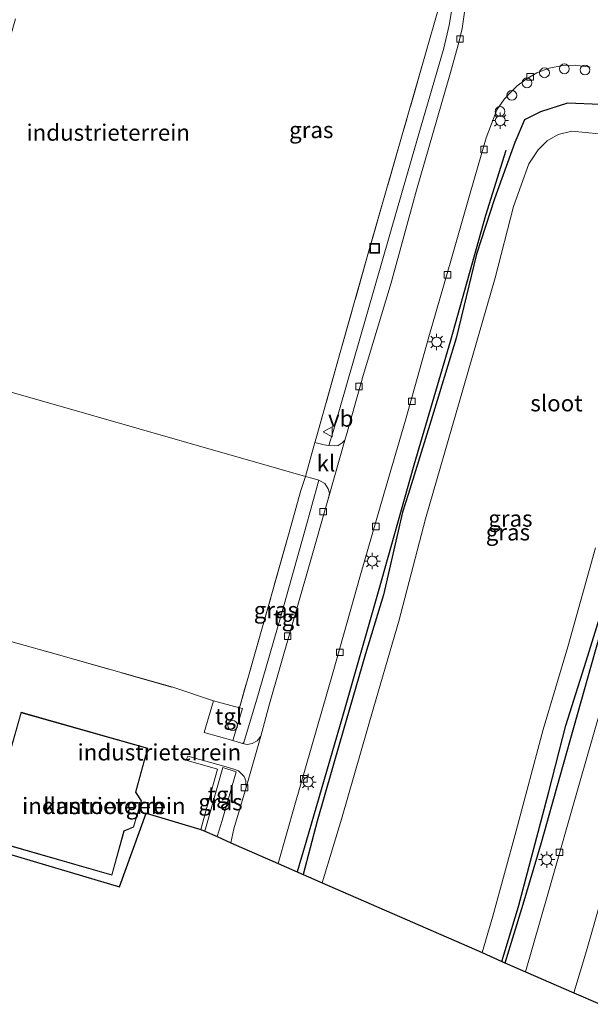
# Model space of a CAD drawing. Units: metres. Extents: x 239999 to 250003, y 576512 to 580187.
# Drawn here: x 245084 to 245171, y 577220 to 577371 of the extents above; entities that cross this region are included whole.
import ezdxf
from ezdxf.enums import TextEntityAlignment as Align

# ---------------------------------------------------------------- set-up
doc = ezdxf.new("R2010")
doc.units = ezdxf.units.M
doc.linetypes.add('IE-TERREINAFSCHEIDING', pattern=[10, 8, -2])
doc.layers.get('0').update_dxf_attribs({"lineweight": 25})
for name, color, linetype, lineweight in [('B-ME-AL-OVERIG-S-B1', 7, 'Continuous', 18), ('B-ME-IE-GRASLAND-GV-B6', 93, 'Continuous', 18), ('B-ME-IE-GRONDWERKLIJN-GROND_INGERICHT-GV-B6', 253, 'Continuous', 18), ('B-ME-IE-INRICHTINGSELEMENT-S-B1', 253, 'Continuous', 18), ('B-ME-IE-MEUBILAIR_WEGMEUBILAIR-LICHTMAST-S-B1', 8, 'Continuous', 18), ('B-ME-IE-TERREINAFSCHEIDING-DOORGANG-L-B1', 8, 'IE-TERREINAFSCHEIDING-KUNSTMATIG-OPEN', 18), ('B-ME-IE-TERREINAFSCHEIDING-RASTERHEKWERK-L-B1', 8, 'IE-TERREINAFSCHEIDING', 18), ('B-ME-KG-KADASTRAAL-DAKRAND-L-B1', 13, 'Continuous', 18), ('B-ME-OG-BEBOUWING-GV-B6', 173, 'Continuous', 18), ('B-ME-OG-WATER-GV-B6', 153, 'Continuous', 18), ('B-ME-VH-VERH_SOORT-BITUMEN-GV-B6', 8, 'IE-TERREINAFSCHEIDING-NATUURLIJK-HOUTWAL', 18), ('B-ME-VH-VERH_SOORT-KLINKERS-GV-B6', 8, 'IE-TERREINAFSCHEIDING-NATUURLIJK-HOUTWAL', 18), ('B-ME-VH-VERH_SOORT-TEGELS-GV-B6', 8, 'Continuous', 18), ('B-ME-VV-KOLK-S-B1', 8, 'Continuous', 18), ('B-ME-VW-MEUBILAIR_WEGMEUBILAIR-VERKEERSBORD-S-B1', 8, 'Continuous', 18)]:
    doc.layers.add(name, color=color, linetype=linetype, lineweight=lineweight)
for name, color, linetype in [('B-ME-GR-BOMENRIJ-L-B1', 10, 'Continuous'), ('B-ME-GW-INSTEEKWATERGANG-L-B1', 10, 'Continuous'), ('B-ME-KG-KADASTRAAL-OPNAMEDTMGRENS-L-B1', 10, 'Continuous')]:
    doc.layers.add(name, color=color, linetype=linetype)
doc.styles.add('NLCS-ISO', font='NLCS-ISO.TTF')
doc.linetypes.add('IE-TERREINAFSCHEIDING-KUNSTMATIG-OPEN', pattern='A,7,-1.5,[67,NLCS.SHX,S=0.75,R=0,X=0,Y=0],-1.5', length=10)
doc.linetypes.add('IE-TERREINAFSCHEIDING-NATUURLIJK-HOUTWAL', pattern='A,7,-1.5,[67,NLCS.SHX,S=0.75,R=45,X=0,Y=0],-1.5,7,-1.5,[70,NLCS.SHX,S=0.75,R=0,X=0,Y=0],-1.5', length=20)

# ---------------------------------------------------------------- blocks, each defined once
blk = doc.blocks.new('dtb')
blk.add_circle((0, 0), 0.75)
blk = doc.blocks.new('lantaarnpaal')
for p, q in [((-0.75, 0), (-1.25, 0)), ((-0.88, 0.88), (-0.53, 0.53)), ((0, 0.75), (0, 1.25)), ((0.53, 0.53), (0.88, 0.88)), ((0.75, 0), (1.25, 0)), ((-0.53, -0.53), (-0.88, -0.88)), ((0, -0.75), (0, -1.25)), ((0.53, -0.53), (0.88, -0.88))]:
    blk.add_line(p, q)
blk.add_circle((0, 0), 0.75)
blk = doc.blocks.new('kolk')
blk.add_lwpolyline([(-0.5, -0.5), (0.5, -0.5), (0.5, 0.5), (-0.5, 0.5)], close=True)
blk = doc.blocks.new('put')
for p, q in [((0.75, 0.75), (-0.75, 0.75)), ((-0.75, 0.75), (-0.75, -0.75)), ((0.75, -0.75), (0.75, 0.75)), ((-0.75, -0.75), (0.75, -0.75))]:
    blk.add_line(p, q)
blk.add_lwpolyline([(-0.625, 0.625), (0.625, 0.625), (0.625, -0.625), (-0.625, -0.625)], close=True)
blk = doc.blocks.new('verkeersbord')
for p, q in [((0, 0.75), (-0.75, -0.625)), ((0.75, -0.625), (0, 0.75)), ((-0.75, -0.625), (0.75, -0.625))]:
    blk.add_line(p, q)

msp = doc.modelspace()

# ---------------------------------------------------------------- linework, layer by layer
at = {"layer": 'B-ME-GR-BOMENRIJ-L-B1'}
for points in [[(245158.066, 577350.621, -0.086), (245154.982, 577340.694, -0.014), (245149.638, 577321.617, -0.086), (245144.059, 577302.555, -0.038), (245138.619, 577283.191, -0.05), (245133.128, 577264.121, -0.082), (245127.551, 577244.9, -0.11), (245126.231, 577240.423, -0.124)], [(245158.008, 577226.501, -0.004), (245160.726, 577235.488, 0.037), (245163.523, 577244.902, 0.029), (245166.354, 577254.885, 0.025), (245171.743, 577274.051, 0.025), (245177.363, 577293.675, 0.001), (245182.931, 577313.309, -0.062), (245188.485, 577332.551, 0.045), (245190.669, 577340.937, 0.089)]]:
    msp.add_polyline3d(points, dxfattribs=at)
at = {"layer": 'B-ME-GW-INSTEEKWATERGANG-L-B1'}
for points in [[(245172.53, 577357.655, -0.146), (245167.486, 577357.876, -0.13), (245163.405, 577356.571, -0.154), (245160.922, 577355.342, -0.19), (245159.468, 577351.872, -0.162), (245156.356, 577343.262, -0.11), (245153.62, 577334.806, -0.126), (245150.482, 577321.967, -0.09), (245146.697, 577309.444, -0.118), (245143.222, 577298.223, -0.122), (245142.304, 577295.364, -0.086), (245139.427, 577282.73, -0.186), (245136.66, 577273.711, -0.138), (245132.679, 577260.027, -0.13), (245129.288, 577248.134, -0.15), (245127.154, 577240.019, -0.194)], [(245157.491, 577226.728, -0.102), (245160.031, 577235.112, -0.074), (245164.672, 577252.629, -0.09), (245167.227, 577262.745, -0.102), (245170.335, 577272.611, -0.154), (245174.208, 577285.101, -0.142)]]:
    msp.add_polyline3d(points, dxfattribs=at)
at = {"layer": 'B-ME-IE-GRASLAND-GV-B6'}
for points in [[(245128.938, 577306.005, 0.152), (245129.114, 577306.673, 0.319), (245132.806, 577319.761, 0.164), (245137.289, 577335.659, 0.217), (245142.283, 577353.06, 0.189), (245145.707, 577365.051, 0.126), (245147.892, 577372.708, 0.12)], [(245149.803, 577371.912, 0.096), (245149.454, 577369.808, 0.1), (245148.613, 577366.271, 0.112), (245147.8, 577363.492, 0.116), (245145.165, 577354.397, 0.164), (245141.465, 577341.543, 0.152), (245135.812, 577321.864, 0.128), (245131.744, 577307.718, 0.099), (245131.086, 577305.578, 0.079), (245130.354, 577305.639, 0.103), (245128.938, 577306.005, 0.152)], [(245127.154, 577240.019, -0.194), (245123.336, 577241.692, 0.069), (245125.879, 577250.642, 0.085), (245131.718, 577270.966, 0.077), (245135.922, 577285.798, 0.073), (245139.477, 577298.141, 0.081), (245142.746, 577309.449, 0.081), (245146.343, 577322.145, 0.077), (245149.773, 577334.129, 0.097), (245152.546, 577343.75, 0.085), (245155.08, 577352.564, 0.057), (245156.717, 577356.85, 0.009), (245157.882, 577358.518, -0.013), (245158.892, 577359.599, -0.009), (245159.84, 577360.544, -0.025), (245161.176, 577361.542, -0.025), (245162.833, 577362.523, -0.049), (245164.709, 577363.213, -0.053), (245166.799, 577363.629, -0.058), (245168.661, 577363.67, -0.07), (245170.988, 577363.362, -0.07)], [(245127.154, 577240.019, -0.194), (245129.288, 577248.134, -0.15), (245132.679, 577260.027, -0.13), (245136.66, 577273.711, -0.138), (245139.427, 577282.73, -0.186), (245142.304, 577295.364, -0.086), (245143.222, 577298.223, -0.122), (245146.697, 577309.444, -0.118), (245150.482, 577321.967, -0.09), (245153.62, 577334.806, -0.126), (245156.356, 577343.262, -0.11), (245159.468, 577351.872, -0.162), (245160.922, 577355.342, -0.19), (245163.405, 577356.571, -0.154), (245167.486, 577357.876, -0.13), (245172.53, 577357.655, -0.146)], [(245172.53, 577357.655, -0.146), (245167.486, 577357.876, -0.13), (245163.405, 577356.571, -0.154), (245160.922, 577355.342, -0.19), (245159.468, 577351.872, -0.162), (245156.356, 577343.262, -0.11), (245153.62, 577334.806, -0.126), (245150.482, 577321.967, -0.09), (245146.697, 577309.444, -0.118), (245143.222, 577298.223, -0.122), (245142.304, 577295.364, -0.086), (245139.427, 577282.73, -0.186), (245136.66, 577273.711, -0.138), (245132.679, 577260.027, -0.13), (245129.288, 577248.134, -0.15), (245127.154, 577240.019, -0.194)], [(245172.359, 577353.175, -1.524), (245170.272, 577353.41, -1.524), (245168.165, 577353.595, -1.524), (245166.082, 577353.08, -1.524), (245164.416, 577352.136, -1.524), (245163.017, 577350.749, -1.524), (245161.6, 577348.624, -1.524), (245159.244, 577342.106, -1.524), (245156.449, 577331.19, -1.524), (245151.065, 577312.497, -1.524), (245145.819, 577294.367, -1.524), (245141.735, 577278.729, -1.524), (245137.932, 577265.603, -1.524), (245132.98, 577248.451, -1.524), (245130.072, 577238.741, -1.524), (245127.154, 577240.019, -0.194)], [(245081.14, 577314.117, 0.193), (245094.852, 577310.195, 0.173), (245109.402, 577306.008, 0.152), (245123.067, 577302.104, 0.173), (245127.509, 577300.819, 0.168), (245126.796, 577298.687, 0.217), (245124.924, 577291.915, 0.14), (245121.131, 577278.582, 0.164), (245117.4, 577265.481, 0.156)], [(245117.4, 577265.481, 0.156), (245121.131, 577278.582, 0.164), (245124.924, 577291.915, 0.14), (245126.796, 577298.687, 0.217), (245127.509, 577300.819, 0.168), (245128.671, 577300.494, 0.14), (245129.538, 577300.256, 0.099), (245127.388, 577292.543, 0.136), (245123.78, 577279.633, 0.128), (245120.329, 577267.662, 0.116), (245118.071, 577260.173, 0.091), (245117.861, 577260.009, 0.03), (245116.42, 577260.483, 0.014), (245117.888, 577265.352, 0.168), (245117.4, 577265.481, 0.156)], [(245174.208, 577285.101, -0.142), (245170.335, 577272.611, -0.154), (245167.227, 577262.745, -0.102), (245164.672, 577252.629, -0.09), (245160.031, 577235.112, -0.074), (245157.491, 577226.728, -0.102), (245154.464, 577228.054, -1.543), (245156.12, 577233.632, -1.541), (245159.682, 577246.659, -1.537), (245163.766, 577262.141, -1.537), (245167.57, 577274.814, -1.533), (245171.787, 577289.924, -1.533)], [(245175.545, 577275.553, 0.049), (245169.433, 577254.289, 0.033), (245164.518, 577236.986, 0.029), (245161.104, 577225.145, 0.085), (245157.491, 577226.728, -0.102), (245160.031, 577235.112, -0.074), (245164.672, 577252.629, -0.09), (245167.227, 577262.745, -0.102), (245170.335, 577272.611, -0.154), (245174.208, 577285.101, -0.142)], [(245117.4, 577265.481, 0.156), (245113.432, 577266.526, 0.132), (245107.23, 577268.604, 0.217), (245089.785, 577273.569, 0.254), (245072.298, 577278.456, 0.148)], [(245112.153, 577246.614, 0.124), (245114.905, 577256.346, 0.087), (245116.901, 577255.695, 0.067), (245114.803, 577248.227, 0.091), (245114.03, 577245.781, 0.112), (245112.153, 577246.614, 0.124)], [(245172.481, 577220.161, -0.11), (245168.473, 577221.917, 0.029), (245170.394, 577228.343, 0.065), (245175.106, 577244.779, 0.085)]]:
    msp.add_polyline3d(points, dxfattribs=at)
at = {"layer": 'B-ME-IE-GRONDWERKLIJN-GROND_INGERICHT-GV-B6'}
for points in [[(245147.892, 577372.708, 0.12), (245145.707, 577365.051, 0.126), (245142.283, 577353.06, 0.189), (245137.289, 577335.659, 0.217), (245132.806, 577319.761, 0.164), (245129.114, 577306.673, 0.319), (245128.938, 577306.005, 0.152)], [(245128.938, 577306.005, 0.152), (245127.509, 577300.819, 0.168), (245123.067, 577302.104, 0.173), (245109.402, 577306.008, 0.152), (245094.852, 577310.195, 0.173), (245081.14, 577314.117, 0.193), (245068.137, 577317.802, 0.242), (245066.459, 577312.473, 0.209), (245062.031, 577297.795, 0.221), (245056.119, 577299.449, 0.229), (245041.856, 577303.554, 0.246), (245019.522, 577309.876, 0.246), (245014.234, 577311.492, 0.242), (245016.36, 577319.02, 0.25), (245019.88, 577331.557, 0.258), (245023.113, 577343.101, 0.197), (245071.344, 577329.26, 0.112), (245083.235, 577370.77, 0.112)], [(245072.298, 577278.456, 0.148), (245089.785, 577273.569, 0.254), (245107.23, 577268.604, 0.217), (245113.432, 577266.526, 0.132), (245112.021, 577261.701, 0.022), (245116.42, 577260.483, 0.014), (245117.861, 577260.009, 0.03), (245118.583, 577259.88, 0.03), (245119.384, 577260.024, 0.026), (245120.131, 577260.414, 0.014), (245120.665, 577261.158, 0.018), (245118.431, 577253.307, -0.001)], [(245101.261, 577247.234, 0.193), (245102.479, 577251.262, 0.193), (245101.594, 577252.573, 0.193), (245103.452, 577259.304, 0.193), (245084.076, 577264.79, 0.193), (245078.558, 577245.451, 0.193), (245097.944, 577239.889, 0.193), (245099.816, 577246.611, 0.193), (245101.261, 577247.234, 0.193)], [(245118.431, 577253.307, -0.001), (245118.41, 577254.332, -0.018), (245118.152, 577254.978, 0.006), (245117.247, 577255.836, -0.005), (245116.55, 577256.102, -0.001), (245115.041, 577256.543, 0.034), (245109.522, 577258.106, 0.046), (245109.306, 577257.468, 0.067), (245114.044, 577256.101, 0.103), (245112.614, 577250.823, 0.116), (245111.53, 577246.89, 0.103), (245103.151, 577249.372, 0.083), (245099.09, 577238.098, 0.103), (245076.461, 577244.833, 0.103)]]:
    msp.add_polyline3d(points, dxfattribs=at)
at = {"layer": 'B-ME-IE-TERREINAFSCHEIDING-DOORGANG-L-B1'}
msp.add_polyline3d([(245126.796, 577298.687, 0.217), (245127.509, 577300.819, 0.168), (245128.938, 577306.005, 0.152), (245129.114, 577306.673, 0.319)], dxfattribs=at)
at = {"layer": 'B-ME-IE-TERREINAFSCHEIDING-RASTERHEKWERK-L-B1'}
for points in [[(245146.7, 577373.053, 0.122), (245147.892, 577372.708, 0.12), (245145.707, 577365.051, 0.126)], [(245145.707, 577365.051, 0.126), (245142.283, 577353.06, 0.189), (245137.289, 577335.659, 0.217), (245132.806, 577319.761, 0.164), (245129.114, 577306.673, 0.319)], [(245126.796, 577298.687, 0.217), (245124.924, 577291.915, 0.14), (245121.131, 577278.582, 0.164), (245117.4, 577265.481, 0.156), (245113.432, 577266.526, 0.132)], [(245055.185, 577283.164, 0.327), (245072.298, 577278.456, 0.148), (245089.785, 577273.569, 0.254), (245107.23, 577268.604, 0.217), (245113.432, 577266.526, 0.132)]]:
    msp.add_polyline3d(points, dxfattribs=at)
at = {"layer": 'B-ME-KG-KADASTRAAL-DAKRAND-L-B1'}
msp.add_polyline3d([(245103.391, 577259.269, 6.747), (245101.54, 577252.564, 6.771), (245102.424, 577251.254, 6.788), (245101.22, 577247.271, 6.796), (245099.774, 577246.647, 6.8), (245097.909, 577239.951, 6.784), (245078.62, 577245.485, 6.78), (245084.11, 577264.728, 6.759), (245103.391, 577259.269, 6.747)], dxfattribs=at)
at = {"layer": 'B-ME-KG-KADASTRAAL-OPNAMEDTMGRENS-L-B1'}
msp.add_polyline3d([(245076.461, 577244.833, 0.103), (245099.09, 577238.098, 0.103), (245103.151, 577249.372, 0.083), (245111.53, 577246.89, 0.103), (245112.153, 577246.614, 0.124), (245114.03, 577245.781, 0.112), (245116.11, 577244.858, -0.018), (245123.336, 577241.692, 0.069), (245127.154, 577240.019, -0.194), (245130.072, 577238.741, -1.524), (245154.464, 577228.054, -1.543), (245157.491, 577226.728, -0.102), (245161.104, 577225.145, 0.085), (245168.473, 577221.917, 0.029), (245172.481, 577220.161, -0.11)], dxfattribs=at)
at = {"layer": 'B-ME-OG-BEBOUWING-GV-B6'}
msp.add_polyline3d([(245101.261, 577247.234, 0.193), (245099.816, 577246.611, 0.193), (245097.944, 577239.889, 0.193), (245078.558, 577245.451, 0.193), (245084.076, 577264.79, 0.193), (245103.452, 577259.304, 0.193), (245101.594, 577252.573, 0.193), (245102.479, 577251.262, 0.193), (245101.261, 577247.234, 0.193)], dxfattribs=at)
at = {"layer": 'B-ME-OG-WATER-GV-B6'}
for points in [[(245154.464, 577228.054, -1.543), (245130.072, 577238.741, -1.524), (245132.98, 577248.451, -1.524), (245137.932, 577265.603, -1.524), (245141.735, 577278.729, -1.524), (245145.819, 577294.367, -1.524), (245151.065, 577312.497, -1.524), (245156.449, 577331.19, -1.524), (245159.244, 577342.106, -1.524), (245161.6, 577348.624, -1.524), (245163.017, 577350.749, -1.524), (245164.416, 577352.136, -1.524), (245166.082, 577353.08, -1.524), (245168.165, 577353.595, -1.524), (245170.272, 577353.41, -1.524), (245172.359, 577353.175, -1.524)], [(245171.787, 577289.924, -1.533), (245167.57, 577274.814, -1.533), (245163.766, 577262.141, -1.537), (245159.682, 577246.659, -1.537), (245156.12, 577233.632, -1.541), (245154.464, 577228.054, -1.543)]]:
    msp.add_polyline3d(points, dxfattribs=at)
at = {"layer": 'B-ME-VH-VERH_SOORT-BITUMEN-GV-B6'}
for points in [[(245131.031, 577297.545, 0.026), (245133.49, 577306.38, 0.063), (245133.747, 577307.168, 0.059), (245136.322, 577316.282, 0.055), (245140.561, 577330.426, 0.042), (245144.426, 577344.587, 0.075), (245149.524, 577362.208, -0.024), (245150.911, 577367.132, -0.021), (245151.444, 577369.301, -0.025), (245151.773, 577371.766, -0.029)], [(245170.988, 577363.362, -0.07), (245168.661, 577363.67, -0.07), (245166.799, 577363.629, -0.058), (245164.709, 577363.213, -0.053), (245162.833, 577362.523, -0.049), (245161.176, 577361.542, -0.025), (245159.84, 577360.544, -0.025), (245158.892, 577359.599, -0.009), (245157.882, 577358.518, -0.013), (245156.717, 577356.85, 0.009), (245155.08, 577352.564, 0.057), (245152.546, 577343.75, 0.085), (245149.773, 577334.129, 0.097), (245146.343, 577322.145, 0.077), (245142.746, 577309.449, 0.081), (245139.477, 577298.141, 0.081), (245135.922, 577285.798, 0.073), (245131.718, 577270.966, 0.077), (245125.879, 577250.642, 0.085), (245123.336, 577241.692, 0.069), (245116.11, 577244.858, -0.018), (245116.547, 577246.99, -0.005), (245118.431, 577253.307, -0.001), (245120.665, 577261.158, 0.018), (245121.991, 577266.078, 0.026), (245125.056, 577276.736, 0.022), (245128.008, 577287.036, -0.001), (245131.031, 577297.545, 0.026)], [(245175.106, 577244.779, 0.085), (245170.394, 577228.343, 0.065), (245168.473, 577221.917, 0.029), (245161.104, 577225.145, 0.085), (245164.518, 577236.986, 0.029), (245169.433, 577254.289, 0.033), (245175.545, 577275.553, 0.049)]]:
    msp.add_polyline3d(points, dxfattribs=at)
at = {"layer": 'B-ME-VH-VERH_SOORT-KLINKERS-GV-B6'}
msp.add_polyline3d([(245128.938, 577306.005, 0.152), (245130.354, 577305.639, 0.103), (245131.086, 577305.578, 0.079), (245131.877, 577305.489, 0.063), (245132.486, 577305.557, 0.059), (245133.124, 577305.96, 0.055), (245133.49, 577306.38, 0.063), (245131.031, 577297.545, 0.026), (245131.144, 577298.27, 0.026), (245130.951, 577298.948, 0.038), (245130.433, 577299.761, 0.067), (245129.538, 577300.256, 0.099), (245128.671, 577300.494, 0.14), (245127.509, 577300.819, 0.168), (245128.938, 577306.005, 0.152)], dxfattribs=at)
at = {"layer": 'B-ME-VH-VERH_SOORT-TEGELS-GV-B6'}
for points in [[(245151.773, 577371.766, -0.029), (245151.444, 577369.301, -0.025), (245150.911, 577367.132, -0.021), (245149.524, 577362.208, -0.024), (245144.426, 577344.587, 0.075), (245140.561, 577330.426, 0.042), (245136.322, 577316.282, 0.055), (245133.747, 577307.168, 0.059), (245133.49, 577306.38, 0.063), (245133.124, 577305.96, 0.055), (245132.486, 577305.557, 0.059), (245131.877, 577305.489, 0.063), (245131.086, 577305.578, 0.079), (245131.744, 577307.718, 0.099), (245135.812, 577321.864, 0.128), (245141.465, 577341.543, 0.152), (245145.165, 577354.397, 0.164), (245147.8, 577363.492, 0.116), (245148.613, 577366.271, 0.112), (245149.454, 577369.808, 0.1), (245149.803, 577371.912, 0.096)], [(245129.538, 577300.256, 0.099), (245130.433, 577299.761, 0.067), (245130.951, 577298.948, 0.038), (245131.144, 577298.27, 0.026), (245131.031, 577297.545, 0.026), (245128.008, 577287.036, -0.001), (245125.056, 577276.736, 0.022), (245121.991, 577266.078, 0.026), (245120.665, 577261.158, 0.018), (245120.131, 577260.414, 0.014), (245119.384, 577260.024, 0.026), (245118.583, 577259.88, 0.03), (245117.861, 577260.009, 0.03), (245118.071, 577260.173, 0.091), (245120.329, 577267.662, 0.116), (245123.78, 577279.633, 0.128), (245127.388, 577292.543, 0.136), (245129.538, 577300.256, 0.099)], [(245117.4, 577265.481, 0.156), (245117.888, 577265.352, 0.168), (245116.42, 577260.483, 0.014), (245112.021, 577261.701, 0.022), (245113.432, 577266.526, 0.132), (245117.4, 577265.481, 0.156)], [(245112.153, 577246.614, 0.124), (245111.53, 577246.89, 0.103), (245112.614, 577250.823, 0.116), (245114.044, 577256.101, 0.103), (245109.306, 577257.468, 0.067), (245109.522, 577258.106, 0.046), (245115.041, 577256.543, 0.034), (245116.55, 577256.102, -0.001), (245117.247, 577255.836, -0.005), (245118.152, 577254.978, 0.006), (245118.41, 577254.332, -0.018), (245118.431, 577253.307, -0.001), (245116.547, 577246.99, -0.005), (245116.11, 577244.858, -0.018), (245114.03, 577245.781, 0.112), (245114.803, 577248.227, 0.091), (245116.901, 577255.695, 0.067), (245114.905, 577256.346, 0.087), (245112.153, 577246.614, 0.124)]]:
    msp.add_polyline3d(points, dxfattribs=at)

# ---------------------------------------------------------------- block references
at = {"layer": 'B-ME-AL-OVERIG-S-B1', "rotation": 90}
for p in [(245163.991, 577362.518, 0.137), (245167.019, 577363.128, 0.181), (245170.168, 577362.95, 0.194), (245161.314, 577360.984, 0.137), (245159.005, 577359.063, 0.157), (245157.209, 577356.606, 0.169)]:
    msp.add_blockref('dtb', p, dxfattribs=at)
at = {"layer": 'B-ME-IE-INRICHTINGSELEMENT-S-B1', "rotation": 90}
for name, p in [('put', (245138.067, 577335.692, 0.189)), ('dtb', (245116.376, 577262.767, 0.061))]:
    msp.add_blockref(name, p, dxfattribs=at)
at = {"layer": 'B-ME-IE-MEUBILAIR_WEGMEUBILAIR-LICHTMAST-S-B1', "rotation": 90}
for p in [(245157.232, 577355.224, 0.085), (245147.524, 577321.39, 0.081), (245137.702, 577287.894, 0.073), (245127.905, 577254.128, 0.081), (245164.335, 577242.279, 0.137)]:
    msp.add_blockref('lantaarnpaal', p, dxfattribs=at)
at = {"layer": 'B-ME-VV-KOLK-S-B1', "rotation": 90}
for p in [(245151.1, 577367.681, 0.027), (245161.821, 577361.912, 0.002), (245154.753, 577350.786, 0.129), (245149.182, 577331.65, 0.117), (245135.679, 577314.589, 0.103), (245143.745, 577312.314, 0.117), (245130.195, 577295.447, 0.099), (245138.226, 577293.176, 0.101), (245124.785, 577276.431, 0.079), (245132.748, 577273.959, 0.093), (245127.255, 577254.63, 0.097), (245118.191, 577253.275, 0.103), (245166.272, 577243.395, 0.133)]:
    msp.add_blockref('kolk', p, dxfattribs=at)
at = {"layer": 'B-ME-VW-MEUBILAIR_WEGMEUBILAIR-VERKEERSBORD-S-B1', "rotation": 90}
msp.add_blockref('verkeersbord', (245130.936, 577307.661, 0.109), dxfattribs=at)

# ---------------------------------------------------------------- texts
at = {"layer": 'B-ME-IE-GRASLAND-GV-B6', "ltscale": 0.2, "style": 'NLCS-ISO'}
for p in [(245128.3835, 577353.7885), (245158.7865, 577294.4075), (245158.408, 577292.302), (245122.979, 577280.414), (245114.527, 577251.0635)]:
    msp.add_text('gras', height=2.5, dxfattribs=at).set_placement(p, align=Align.MIDDLE_CENTER)
at = {"layer": 'B-ME-IE-GRONDWERKLIJN-GROND_INGERICHT-GV-B6', "ltscale": 0.2, "style": 'NLCS-ISO'}
for p in [(245097.3805, 577353.3897), (245105.1896, 577258.6751), (245096.7157, 577250.4831)]:
    msp.add_text('industrieterrein', height=2.5, dxfattribs=at).set_placement(p, align=Align.MIDDLE_CENTER)
at = {"layer": 'B-ME-OG-BEBOUWING-GV-B6', "ltscale": 0.2, "style": 'NLCS-ISO'}
msp.add_text('kantoorgeb', height=2.5, dxfattribs=at).set_placement((245096.7157, 577250.4831), align=Align.MIDDLE_CENTER)
at = {"layer": 'B-ME-OG-WATER-GV-B6', "ltscale": 0.2, "style": 'NLCS-ISO'}
msp.add_text('sloot', height=2.5, dxfattribs=at).set_placement((245165.8246, 577312.0295), align=Align.MIDDLE_CENTER)
at = {"layer": 'B-ME-VH-VERH_SOORT-KLINKERS-GV-B6', "ltscale": 0.2, "style": 'NLCS-ISO'}
msp.add_text('kl', height=2.5, dxfattribs=at).set_placement((245130.638, 577302.8471), align=Align.MIDDLE_CENTER)
at = {"layer": 'B-ME-VH-VERH_SOORT-TEGELS-GV-B6', "ltscale": 0.2, "style": 'NLCS-ISO'}
for p in [(245124.6601, 577279.2434), (245115.7602, 577264.1707), (245114.6552, 577252.1901)]:
    msp.add_text('tgl', height=2.5, dxfattribs=at).set_placement(p, align=Align.MIDDLE_CENTER)
at = {"layer": 'B-ME-VW-MEUBILAIR_WEGMEUBILAIR-VERKEERSBORD-S-B1', "ltscale": 0.2, "style": 'NLCS-ISO'}
msp.add_text('vb', height=2.5, dxfattribs=at).set_placement((245130.936, 577307.661, 0.109), align=Align.BOTTOM_LEFT)

doc.saveas('drawing.dxf')
